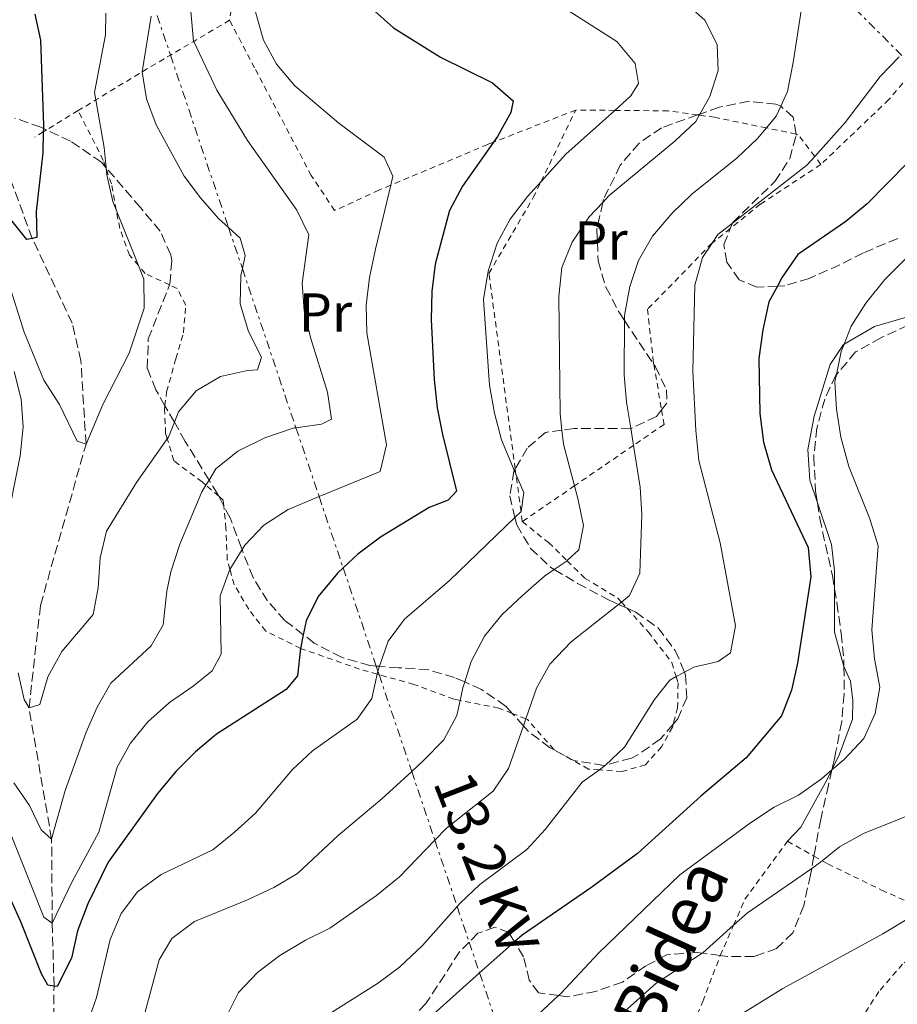
# Model space of a CAD drawing. Units: metres. Extents: x 626969 to 630372, y 4780513 to 4782889.
# Drawn here: x 627996 to 628156, y 4781759 to 4781939 of the extents above; entities that cross this region are included whole.
import ezdxf
from ezdxf.enums import TextEntityAlignment as Align

# ---------------------------------------------------------------- set-up
doc = ezdxf.new("R2010")
doc.units = ezdxf.units.M
doc.header["$MEASUREMENT"] = 0
for name, pattern in [('DGN Style 2', [1.7399219301090239, 1.043953158065414, -0.6959687720436097]), ('DGN Style 3', [2.435890702152634, 1.739921930109024, -0.6959687720436097]), ('DGN Style 7', [3.4798438602180486, 1.565929737098122, -0.6959687720436097, 0.5219765790327072, -0.6959687720436097])]:
    doc.linetypes.add(name, pattern=pattern)
for name, color, linetype, lineweight in [('Barranco lineal', 142, 'DGN Style 3', 13), ('Curva de nivel directora', 30, 'Continuous', 30), ('Curva de nivel intermedia', 30, 'Continuous', 0), ('Etiqueta de uso rústico', 92, 'Continuous', 0), ('Línea de cambio de uso (parcela vista)', 92, 'Continuous', 0), ('Línea eléctrica', 6, 'DGN Style 7', 0), ('Tela metálica o alambrada', 7, 'DGN Style 2', 0), ('Tensión línea eléctrica', 7, 'Continuous', 0), ('Zona arbolada', 92, 'DGN Style 3', 0)]:
    doc.layers.add(name, color=color, linetype=linetype, lineweight=lineweight)
doc.styles.add('Style-Arial', font='arial.ttf')

# ---------------------------------------------------------------- blocks, each defined once
blk = doc.blocks.new('*U8')
at = {"layer": 'Zona arbolada', "color": 92, "linetype": 'DGN Style 3', "lineweight": 0}
blk.add_polyline3d([(628158.04, 4781882.710000001, 436.1499999999942), (628153.0499999998, 4781880.4, 436.1499999999942), (628148.4100000003, 4781877.810000001, 435.8699999999953), (628144.9100000003, 4781873.65, 435.6000000000058), (628144.8200000003, 4781873.550000001, 435.6000000000058), (628142.7699999996, 4781869.180000001, 434.2400000000052), (628141.3300000001, 4781863.890000001, 434.2100000000065), (628140.7599999999, 4781858.640000001, 434.2100000000065), (628141.1100000005, 4781852.33, 434.2100000000065), (628141.4299999997, 4781850.210000001, 434.2100000000065), (628141.8499999996, 4781847.380000001, 434.2100000000065), (628144.1699999999, 4781836.92, 433.929999999993), (628144.5599999997, 4781834.529999999, 433.929999999993), (628145, 4781831.92, 433.929999999993), (628145.75, 4781826.390000001, 433.929999999993), (628146.29, 4781821.439999999, 434.4499999999971), (628146.29, 4781820.279999999, 434.6100000000006), (628146.2999999998, 4781815.26, 435.320000000007), (628145.8799999999, 4781810.279999999, 435.3300000000018), (628144.8099999997, 4781804.74, 435.0800000000018), (628144.5300000003, 4781803.449999999, 435.0399999999936), (628144.0800000001, 4781801.430000001, 435.3899999999995), (628144.0800000001, 4781801.41, 435.3899999999995), (628143.4600000001, 4781798.640000001, 435.8699999999953), (628142.0300000003, 4781792.359999999, 438.929999999993), (628141.0599999997, 4781787.100000001, 440.5899999999965), (628140.7999999998, 4781785.65, 440.820000000007), (628140.3799999999, 4781783.380000001, 441.1900000000023), (628140.1699999999, 4781782.24, 441.3699999999953), (628138.9199999999, 4781776.600000001, 441.429999999993), (628136.9299999997, 4781771.630000001, 441.9799999999959), (628133.9800000006, 4781768.76, 441.9799999999959), (628129.9100000003, 4781767.33, 441.6999999999971), (628124.9699999997, 4781767.32, 440.9199999999983), (628123.6799999997, 4781767.49, 440.7799999999989), (628120.3399999999, 4781767.91, 440.4100000000035), (628119.4299999997, 4781768.02, 440.320000000007), (628113.9000000004, 4781767.600000001, 439.7599999999948), (628110.0599999997, 4781765.600000001, 438.929999999993), (628105.7999999998, 4781762.640000001, 438.929999999993), (628100.9400000004, 4781760.92, 438.0899999999965), (628095.7800000003, 4781759.92, 436.1499999999942), (628094.0899999999, 4781760.15, 435.8899999999995), (628090.4600000001, 4781760.66, 435.320000000007), (628088.7599999999, 4781762.970000001, 434.2100000000065), (628087.7000000002, 4781767.26, 433.6499999999942), (628086.0599999997, 4781769.970000001, 433.4799999999959), (628085.0300000003, 4781771.67, 433.3699999999953), (628082.4699999997, 4781772.66, 431.7100000000065), (628079.3499999996, 4781771.539999999, 430.8800000000047), (628077.7599999999, 4781769.949999999, 430.8800000000047), (628075.9699999997, 4781768.15, 430.8800000000047), (628073.3099999997, 4781763.939999999, 430.3500000000058), (628069.8099999997, 4781758.699999999, 430.320000000007), (628066.3899999997, 4781755.02, 430.320000000007)], dxfattribs=at)

msp = doc.modelspace()

# ---------------------------------------------------------------- linework, layer by layer
at = {"layer": 'Barranco lineal', "color": 142, "linetype": 'DGN Style 3', "lineweight": 13}
msp.add_polyline3d([(628001.7100000001, 4781734.210000001, 403.1900000000023), (628001.8600000005, 4781761.880000001, 400), (628001.54, 4781773.41, 395), (628001.4199999999, 4781788.74, 390), (627997.29, 4781812.730000001, 385), (627999.3799999999, 4781831.460000001, 383.3300000000018), (628007.7100000001, 4781860.960000001, 380), (628006.7800000003, 4781876.199999999, 378.1900000000023), (628005.1799999997, 4781883.029999999, 377.0800000000018), (627997.8899999997, 4781898.560000001, 375), (627993.8799999999, 4781909.33, 373.1900000000023), (627991.75, 4781915.17, 372.9199999999983), (627990.7199999997, 4781920.600000001, 372.6000000000058), (627990.4000000004, 4781922.289999999, 372.5), (627989.7599999999, 4781928.180000001, 371.9400000000023), (627987.6799999997, 4781935.4, 371.3899999999995), (627985.2000000002, 4781939.67, 371.3899999999995)], dxfattribs=at)
at = {"layer": 'Curva de nivel directora', "color": 30, "linetype": 'Continuous', "lineweight": 30, "flags": 128}
for points, elevation in [([(628055.9199999995, 4781944.210000002), (628063.9100000003, 4781937.060000001), (628072.5, 4781931.67), (628081.9999999995, 4781926.990000002), (628085.8199999996, 4781923.720000002), (628085.359999999, 4781921.560000001), (628082.9299999994, 4781917.199999999), (628082.1799999983, 4781916.130000001), (628076.5500000002, 4781908.08), (628074.1899999998, 4781903.67), (628071.5299999999, 4781893.850000001), (628070.9099999985, 4781888.870000001), (628070.8399999993, 4781883.66), (628071.3499999989, 4781872.790000001), (628071.9199999989, 4781867.59), (628072.86, 4781862.680000001), (628075.4599999995, 4781852.380000002), (628073.9500000007, 4781850.689999999), (628070.4300000003, 4781849.340000002), (628061.5399999986, 4781843.939999999), (628057.379999999, 4781840.840000001), (628054.7199999992, 4781838.34), (628053.7400000001, 4781837.420000001), (628050.1799999995, 4781833.120000001), (628047.9299999987, 4781828.65), (628047.4300000002, 4781826.12), (628046.9400000008, 4781823.61)], 400), ([(627999.4000000006, 4781934.770000001), (627999.9299999982, 4781919.160000003), (627999.9100000003, 4781918.660000001), (627999.8999999991, 4781918.030000002), (627999.7899999997, 4781914.170000001), (627998.5999999982, 4781903.460000002), (627998.7199999989, 4781898.730000001), (627997.8899999997, 4781898.560000001), (627996.8700000005, 4781898.350000001), (627982.2999999993, 4781916.430000001), (627980.0899999987, 4781919.840000002), (627979.4899999996, 4781920.770000001), (627977.8800000004, 4781923.850000001), (627977.1799999987, 4781925.210000004), (627973.6099999989, 4781934.960000004), (627971.2300000007, 4781939.730000002)], 375), ([(627998.3700000002, 4781939.530000002), (627999.4000000006, 4781934.770000001)], 375), ([(628161.5699999997, 4781916.090000001), (628150.51, 4781904.840000001), (628146.6399999987, 4781901.670000002), (628137.8299999998, 4781895.609999999), (628135.0000000001, 4781891.480000001), (628134.1100000006, 4781889.830000003), (628132.5500000004, 4781886.960000002), (628131.4299999983, 4781881.810000002), (628130.7499999988, 4781876.600000001), (628130.9099999998, 4781866.550000003), (628131.5600000002, 4781861.310000001), (628133.0099999986, 4781856.270000001), (628139.7299999997, 4781842.07), (628140.2100000004, 4781836.690000001), (628137.7699999996, 4781820.920000001), (628136.699999999, 4781815.960000001), (628134.8499999982, 4781811.280000002), (628128.3999999998, 4781803.609999999), (628120.1200000006, 4781796.609999999), (628108.5299999989, 4781786.15), (628100.2000000007, 4781779.95), (628087.4800000002, 4781771.230000001), (628086.0599999987, 4781769.970000003), (628079.6700000005, 4781764.290000001), (628071.2199999993, 4781756.789999999)], 425), ([(628046.9400000008, 4781823.61), (628046.9299999997, 4781823.580000001), (628046.3999999998, 4781818.59), (628044.3199999989, 4781816.130000001), (628031.5599999982, 4781807.920000002), (628027.7099999993, 4781804.720000001), (628024.1699999988, 4781801.170000001), (628020.7899999992, 4781797.120000001), (628011.75, 4781784.53), (628008.0399999997, 4781776.920000002), (628006.1599999999, 4781772.02), (628005.0499999991, 4781767.02), (628002.4499999996, 4781761.789999999), (628001.8599999994, 4781761.880000001), (628000.6999999993, 4781762.060000002), (627999.5500000004, 4781764.160000001), (627995.7999999998, 4781773.640000001), (627991.3399999985, 4781783.37)], 400)]:
    msp.add_lwpolyline(points, dxfattribs=dict(at, elevation=elevation))
at = {"layer": 'Curva de nivel intermedia', "color": 30, "linetype": 'Continuous', "lineweight": 0, "flags": 128}
for points, elevation in [([(628037.4200000011, 4781944.52), (628040.1400000014, 4781934.800000002), (628042.5100000006, 4781930.4), (628045.9000000014, 4781926.46), (628053.91, 4781919.630000001), (628062.2000000003, 4781913.369999998), (628063.8000000007, 4781909.929999999), (628063.4100000019, 4781908.27), (628060.6300000012, 4781896.609999998), (628059.5600000005, 4781891.400000001), (628058.9200000013, 4781886.329999999), (628059.0800000001, 4781881.269999999), (628062.6400000006, 4781860.819999999), (628061.4900000017, 4781855.970000001), (628050.3300000015, 4781851.359999999), (628044.680000001, 4781849.02), (628040.2300000007, 4781846.140000001), (628036.7400000016, 4781842.5), (628036.2300000021, 4781841.659999999), (628034.0300000003, 4781838.05), (628033.9499999998, 4781837.92), (628032.26, 4781833.21), (628032.4000000008, 4781822.58), (628030.7900000016, 4781819.539999997), (628027.3300000015, 4781816.699999999)], 395.0000000000002), ([(628116.8700000006, 4781941.980000001), (628120.9200000007, 4781938.4), (628123.1300000013, 4781933.909999999), (628123.29, 4781929.260000001), (628121.7600000012, 4781924.499999999), (628119.9400000017, 4781921.279999998), (628119.8300000001, 4781921.07), (628119.1900000006, 4781919.939999999), (628115.3500000007, 4781916.350000001), (628103.3800000013, 4781906.399999999), (628102.180000001, 4781905.119999998), (628099.7100000011, 4781902.489999999), (628096.5700000006, 4781897.859999998), (628094.6900000009, 4781893.220000001), (628094.1400000011, 4781887.909999999), (628094.3900000014, 4781866.460000001), (628094.72, 4781863.510000001), (628094.9900000005, 4781860.970000001), (628097.0300000012, 4781853.34), (628097.6500000004, 4781851.029999999), (628098.6400000005, 4781846.09), (628097.8200000002, 4781841.640000002), (628095.6900000002, 4781839.649999999), (628095.6699999999, 4781839.63), (628093.3200000008, 4781838.039999999), (628091.5500000005, 4781836.84), (628087.5300000017, 4781833.3), (628083.7100000017, 4781829.770000001), (628080.5900000014, 4781825.87), (628078.1200000015, 4781821.23), (628076.9400000013, 4781817.479999999), (628076.6100000006, 4781816.41), (628076.100000001, 4781814.109999998), (628075.4999999997, 4781811.34), (628073.1300000004, 4781806.929999999), (628069.410000001, 4781803.140000001), (628067.2499999995, 4781801.140000001), (628061.7900000013, 4781796.090000001), (628053.8899999999, 4781789.499999999)], 410), ([(628026.88, 4781940.019999999), (628027.3800000006, 4781934.63), (628027.4099999998, 4781934.56), (628031.6100000018, 4781925.669999998), (628037.2100000011, 4781916.470000001), (628046.2300000022, 4781903.71), (628048.4200000004, 4781899.199999999), (628047.2000000001, 4781890.359999999), (628047.6100000013, 4781885.38), (628048.7300000011, 4781880.439999999), (628051.8500000014, 4781870.470000001), (628052.5700000012, 4781865.52), (628050.7500000016, 4781864.599999999), (628046.0900000014, 4781863.949999998), (628045.7899999997, 4781863.899999999), (628040.4000000006, 4781862.09), (628035.480000001, 4781859.67), (628031.4300000009, 4781856.42), (628030.2000000015, 4781854.369999998), (628029.6400000004, 4781853.45), (628028.8899999994, 4781852.210000002), (628024.8400000016, 4781842.67), (628023.1900000019, 4781837.59), (628022.4900000001, 4781834.09), (628021.8300000007, 4781827.899999999), (628019.6100000012, 4781824.089999998), (628012.2199999995, 4781817.279999998), (628009.7699999998, 4781812.869999998), (628007.7400000001, 4781808.279999999), (628003.88, 4781797.65), (628001.4200000013, 4781788.739999999), (627999.5100000004, 4781790.470000002), (627997.350000001, 4781794.890000001), (627994.5300000003, 4781799.019999999)], 390.0000000000002), ([(628096.0499999999, 4781940.060000001), (628104.7699999993, 4781934.509999999), (628108.0900000008, 4781930.499999999), (628108.7100000001, 4781926.869999999), (628107.3200000019, 4781924.600000001), (628104.3700000015, 4781921.949999999), (628095.4500000009, 4781913.92), (628090.9, 4781908.939999999), (628088.4400000013, 4781906.24), (628085.2400000006, 4781902.060000001), (628082.8700000013, 4781897.659999999), (628081.2599999997, 4781892.560000001), (628080.3700000001, 4781887.38), (628081.4500000019, 4781871.699999998), (628082.3700000006, 4781866.579999999), (628083.6600000003, 4781861.749999999), (628086.0099999994, 4781856.17), (628086.3200000002, 4781855.449999998), (628087.7300000006, 4781852.109999998), (628087.25, 4781848.65), (628087.240000001, 4781848.630000001), (628086.1300000001, 4781847.560000001), (628074.190000002, 4781836.009999999), (628065.9100000008, 4781828.95), (628062.9500000014, 4781824.929999999), (628061.370000001, 4781820.34), (628061.1299999997, 4781819.66), (628061.0899999995, 4781819.439999999), (628060.9700000009, 4781818.909999999), (628059.9500000017, 4781814.439999999), (628057.3000000007, 4781810.699999999), (628049.1300000012, 4781804.869999998), (628045.4499999998, 4781801.48), (628038.7000000018, 4781793.509999999), (628034.8700000008, 4781790.009999999), (628030.8699999999, 4781786.810000001), (628021.4200000018, 4781782.269999999), (628017.1500000004, 4781779.13), (628014.1100000005, 4781775.16), (628012.120000001, 4781770.390000001), (628009.6, 4781759.8), (628007.91, 4781754.939999999)], 405.0000000000002), ([(628138.5600000008, 4781940.930000001), (628137.0200000008, 4781930.680000001), (628135.9500000001, 4781925.430000001), (628134.7200000008, 4781922.689999999), (628133.9000000004, 4781920.869999999), (628132.1100000001, 4781918.739999999), (628130.4900000017, 4781916.84), (628126.7800000014, 4781913.289999999), (628118.4599999998, 4781906.649999999), (628114.85, 4781903.189999999), (628111.2600000004, 4781898.929999999), (628108.7200000011, 4781894.499999999), (628107.1299999997, 4781889.760000001), (628106.1300000006, 4781884.430000001), (628106.1300000006, 4781883.569999998), (628106.0700000002, 4781873.619999998), (628106.5400000019, 4781868.640000001), (628107.2999999997, 4781863.84), (628107.8000000003, 4781860.720000001), (628109.0099999994, 4781853.079999999), (628109.3300000014, 4781848.09), (628108.9600000003, 4781837.359999998), (628107.0700000017, 4781833.26), (628105.6000000008, 4781832.090000001)], 415.0000000000002), ([(628011.360000001, 4781939.720000001), (628011.2600000005, 4781935.749999999), (628009.2900000013, 4781925.21), (628009.5300000005, 4781923.88), (628011.0400000014, 4781915.149999999), (628011.3700000001, 4781911.49), (628011.3800000013, 4781911.31), (628011.4900000007, 4781910.17), (628012.6300000007, 4781905.270000001), (628013.240000001, 4781903.75), (628017.2799999999, 4781893.600000001), (628018.27, 4781891.130000001), (628018.3200000015, 4781885.8), (628015.5800000011, 4781877.599999999), (628010.8, 4781868.199999999), (628007.7100000011, 4781860.96), (628006.0700000004, 4781861.519999999), (628002.8700000019, 4781868.189999999), (628000.0199999998, 4781872.67), (627996.3899999999, 4781881.4), (627993.3099999998, 4781891.31)], 380.0000000000002), ([(628019.6400000004, 4781939.199999998), (628017.9900000007, 4781929.01), (628017.9800000017, 4781928.980000001), (628018.7500000006, 4781924.039999999), (628020.5499999999, 4781919.329999999), (628025.6399999994, 4781909.949999998), (628028.6300000001, 4781905.939999999), (628031.9400000004, 4781902.179999999), (628033.7700000011, 4781900.529999999), (628035.9200000013, 4781898.59), (628036.820000002, 4781895.399999999), (628036.3000000013, 4781893.02), (628036.0199999998, 4781891.779999998), (628035.89, 4781886.609999998), (628037.400000001, 4781881.529999998), (628039.8200000017, 4781876.859999998), (628039.0800000018, 4781874.529999999), (628037.2600000001, 4781874.4), (628032.3200000004, 4781873.289999999), (628027.8700000001, 4781870.699999998), (628024.6400000004, 4781866.880000001), (628023.8600000002, 4781864.95), (628022.7699999996, 4781862.240000002), (628022.5599999994, 4781861.939999999), (628016.9700000014, 4781853.930000001), (628011.4300000004, 4781845.05), (628010.2700000004, 4781840.189999999), (628009.9400000018, 4781834.699999999), (628009.0000000007, 4781829.789999999), (628003.2899999998, 4781823.050000002), (628000.7199999995, 4781818.399999999), (627999.28, 4781813.369999998), (627997.2900000006, 4781812.73), (627996.4000000011, 4781814.249999999), (627995.3000000013, 4781819.119999999)], 385), ([(628156.3700000007, 4781931.71), (628152.8800000015, 4781928.13), (628146.4900000012, 4781919.740000002), (628140.9300000002, 4781913.539999999), (628139.4700000006, 4781911.909999998), (628125.9000000008, 4781901.34), (628123.240000001, 4781899.269999999), (628122.2000000015, 4781897.710000001), (628120.4300000012, 4781895.050000001), (628119.030000002, 4781890.009999998), (628118.640000001, 4781874.3), (628119.2000000018, 4781863.430000001), (628119.7600000007, 4781857.949999999), (628123.67, 4781842.890000001), (628126.4400000017, 4781827.74), (628125.5400000009, 4781822.79), (628123.2800000011, 4781821.189999999), (628118.850000001, 4781820.199999999), (628117.1200000009, 4781819.27), (628115.600000001, 4781818.449999999), (628114.440000001, 4781817.83), (628111.6600000004, 4781814.300000001), (628106.1900000009, 4781805.539999999), (628102.7000000018, 4781802.289999999), (628102.4699999993, 4781802.079999999), (628101.5599999997, 4781801.42), (628098.4300000004, 4781799.140000001), (628091.6800000002, 4781790.539999999), (628088.2900000016, 4781786.859999999), (628079.7300000008, 4781780.480000001), (628076.120000001, 4781777.029999999), (628075.5800000001, 4781776.42), (628069.25, 4781769.34), (628065.0099999999, 4781765.33), (628060.9800000021, 4781762.359999999), (628047.4700000006, 4781753.83)], 420), ([(628161.0300000011, 4781898.259999999), (628153.76, 4781891.03), (628150.3100000012, 4781886.720000001), (628147.5900000009, 4781882.5), (628146.3000000013, 4781879.21), (628145.7699999993, 4781877.849999999), (628144.910000001, 4781873.649999999), (628144.6300000015, 4781872.319999999), (628144.9199999999, 4781867.319999999), (628145.690000001, 4781862.209999999), (628147.1500000006, 4781856.890000001), (628151.0100000007, 4781847.27), (628152.5500000007, 4781842.34), (628151.4000000019, 4781826.999999999), (628151.8600000001, 4781821.730000001), (628152.8200000012, 4781816.5), (628151.9600000007, 4781811.720000002), (628149.9199999999, 4781807.15), (628146.3100000002, 4781803.300000002), (628144.0800000017, 4781801.41), (628142.1500000005, 4781799.79), (628137.9999999999, 4781796.800000002), (628133.5200000005, 4781794.57), (628129.2100000011, 4781791.759999999), (628116.2800000005, 4781782.230000001), (628101.4099999999, 4781767.930000001), (628094.5000000009, 4781760.539999999), (628094.0899999996, 4781760.150000001), (628086.7300000014, 4781753.31)], 430.0000000000001), ([(627992.9100000019, 4781845.039999999), (627995.65, 4781858.820000002), (627996.2400000001, 4781864.140000001), (627995.8600000001, 4781869.160000001), (627994.5999999995, 4781874.21)], 385), ([(628105.6000000008, 4781832.090000001), (628105.050000001, 4781831.659999999), (628096.4099999998, 4781824.810000001), (628092.5300000017, 4781820.74), (628090.1, 4781816.359999999), (628088.1300000006, 4781810.74), (628087.6700000003, 4781809.439999999), (628084.940000001, 4781801.66), (628082.1300000015, 4781797.519999999), (628073.630000001, 4781790.730000001), (628071.5000000009, 4781788.539999999), (628065.0400000013, 4781781.880000002), (628060.8000000011, 4781778.439999999), (628052.3099999997, 4781772.46), (628047.8100000002, 4781770.259999999), (628043.1200000008, 4781767.480000001), (628039.0400000016, 4781764.349999999), (628035.6100000006, 4781760.699999998), (628030.8699999999, 4781751.36)], 415.0000000000002), ([(628027.3300000015, 4781816.699999999), (628022.9500000007, 4781813.750000001), (628019.0200000011, 4781810.17), (628015.8200000003, 4781806.279999998), (628013.4000000019, 4781801.899999999), (628010.0600000003, 4781790.029999998), (628005.1300000016, 4781780.88), (628001.5399999997, 4781773.41), (627999.9999999997, 4781774.519999999), (627993.1300000009, 4781791.789999999)], 395.0000000000002), ([(628164.6200000008, 4781795.680000001), (628149.8300000007, 4781789.81), (628145.4699999997, 4781787.349999999), (628142.3000000003, 4781784.81), (628141.3400000014, 4781784.039999999), (628140.3800000002, 4781783.380000001), (628128.6400000011, 4781775.27), (628126.0999999996, 4781773.01), (628120.4700000016, 4781767.99), (628120.3399999996, 4781767.909999999), (628111.9100000008, 4781762.38), (628103.8600000018, 4781755.150000001)], 435), ([(628053.8899999999, 4781789.499999999), (628046.3500000007, 4781782.470000001), (628042.0600000013, 4781779.91), (628037.2300000011, 4781777.63), (628027.5500000005, 4781773.679999999), (628023.400000002, 4781770.58), (628021.0799999997, 4781766.699999998), (628016.9800000003, 4781751.51)], 410), ([(628158.17, 4781774.310000001), (628153.4200000003, 4781771.42), (628135.1100000021, 4781761.480000001), (628121.4999999997, 4781753.07)], 440.0000000000001)]:
    msp.add_lwpolyline(points, dxfattribs=dict(at, elevation=elevation))
at = {"layer": 'Línea de cambio de uso (parcela vista)', "color": 92, "linetype": 'Continuous', "lineweight": 0}
for points in [[(628141.4299999997, 4781850.210000001, 427.2599999999948), (628140.0199999996, 4781854.359999999, 427.4600000000065), (628139.6699999999, 4781859.960000001, 427.5899999999965), (628140.8099999997, 4781866.09, 428.429999999993), (628143.7699999996, 4781875.51, 429.9600000000065), (628146.1699999999, 4781879.140000001, 430.5099999999948), (628146.2999999998, 4781879.210000001, 430.5399999999936), (628151.8499999996, 4781882.439999999, 431.6199999999953), (628163.9699999997, 4781885.980000001, 433.6999999999971), (628176.9600000001, 4781889.4, 434.679999999993), (628177.1100000005, 4781889.4, 434.6999999999971), (628182.2400000002, 4781889.67, 435.6499999999942), (628188.2400000002, 4781889.59, 436.0599999999977), (628193.9299999997, 4781888.59, 436.0599999999977), (628196.0099999999, 4781887.859999999, 436.0599999999977), (628198.54, 4781886.960000001, 436.0599999999977), (628201.6799999997, 4781885.529999999, 435.7599999999948), (628204.8799999999, 4781884.08, 435.4400000000023)], [(628144.5599999997, 4781834.529999999, 427.2799999999989), (628144.5599999997, 4781837.810000001, 427.0399999999936), (628144, 4781842.609999999, 426.8999999999942), (628141.4299999997, 4781850.210000001, 427.2599999999948)], [(628146.29, 4781820.279999999, 428.8500000000058), (628146.2699999996, 4781820.32, 428.8500000000058), (628144.5700000003, 4781826.600000001, 427.8699999999953), (628144.5599999997, 4781834.529999999, 427.2799999999989)], [(628144.0800000001, 4781801.430000001, 430.8600000000006), (628145.4600000001, 4781804.300000001, 430.5099999999948), (628147.8300000001, 4781810.689999999, 429.9600000000065), (628147.9000000004, 4781814.119999999, 429.5399999999936), (628147.5, 4781817.640000001, 429.1199999999953), (628146.29, 4781820.279999999, 428.8500000000058)], [(628135.9800000006, 4781788.369999999, 432.4600000000065), (628138.3899999997, 4781790.939999999, 432.179999999993), (628143.29, 4781799.76, 431.070000000007), (628144.0700000003, 4781801.41, 430.8600000000006), (628144.0800000001, 4781801.430000001, 430.8600000000006)]]:
    msp.add_polyline3d(points, dxfattribs=at)
at = {"layer": 'Línea eléctrica', "color": 6, "linetype": 'DGN Style 7', "lineweight": 0}
for points in [[(628156.8700000019, 4781931.98, 420), (628139.3700000005, 4781949.480000001, 415)], [(628019.5899999993, 4781942.600000001, 385), (628023.1499999977, 4781932.050000002, 387.7400000000052), (628033.7699999993, 4781900.529999998, 385), (628036.3000000018, 4781893.019999999, 385), (628046.0899999996, 4781863.95, 390), (628050.3299999975, 4781851.359999999, 395), (628054.7199999996, 4781838.34, 400), (628060.7700000004, 4781820.380000002, 404.8000000000029), (628061.0899999999, 4781819.439999999, 405), (628061.3, 4781818.819999999, 405.1100000000006), (628067.25, 4781801.140000002, 410), (628071.4999999992, 4781788.540000002, 415), (628075.5799999983, 4781776.42, 420), (628077.7600000021, 4781769.949999999, 422.6699999999983), (628079.670000001, 4781764.29, 425), (628084.0799999988, 4781751.189999999, 430), (628089.1000000011, 4781736.279999998, 435), (628094.3500000016, 4781720.699999999, 440), (628096.0700000006, 4781715.61, 440.820000000007), (628099.9400000018, 4781710.140000001, 442.1499999999942), (628109.3299999975, 4781696.880000002, 445), (628133.6900000009, 4781662.490000002, 450), (628160.9600000001, 4781623.980000001, 455)]]:
    msp.add_polyline3d(points, dxfattribs=at)
at = {"layer": 'Tela metálica o alambrada', "color": 7, "linetype": 'DGN Style 2', "lineweight": 0, "extrusion": (0.3976456111140048, -0.8826068116470719, 0.2507651969392086), "elevation": -3970737.838486479, "flags": 128}
msp.add_lwpolyline([(2536882.504758414, 1028994.684623719), (2536874.938177842, 1028991.380075144), (2536870.023136654, 1028989.241158389), (2536864.069822193, 1028986.647831665), (2536854.249259379, 1028981.84496373), (2536850.463665338, 1028979.995268577)], dxfattribs=at)
at = {"layer": 'Tela metálica o alambrada', "color": 7, "linetype": 'DGN Style 2', "lineweight": 0}
for points in [[(628011.7199999997, 4782051.939999999, 396.0200000000041), (628009.3300000001, 4782043.449999999, 395.0500000000029), (628007.9299999997, 4782038.470000001, 394.4900000000052), (628006.3200000003, 4782024.949999999, 394.070000000007), (628005.6299999999, 4782017.67, 393.5200000000041), (628003, 4782008.210000001, 391.8500000000058), (628002.3600000005, 4782003.109999999, 391.570000000007), (628003.1600000003, 4781996.17, 391.3000000000029), (628005.3899999997, 4781988.220000001, 390.7400000000052), (628006.5800000001, 4781985.140000001, 390.6300000000047), (628008.54, 4781980.100000001, 390.4600000000065), (628010.5899999999, 4781978.59, 390.6000000000058), (628013.7300000006, 4781979.109999999, 391.6199999999953), (628020.4699999997, 4781980.220000001, 393.7899999999936), (628022.8099999997, 4781975.92, 394.070000000007), (628029.1600000003, 4781967.17, 394.6300000000047), (628032.6100000005, 4781961.310000001, 395.0399999999936), (628035.0700000003, 4781955.730000001, 395.320000000007), (628035.7800000003, 4781952.92, 394.9700000000012), (628035.9000000004, 4781952.430000001, 394.9100000000035), (628035.8899999997, 4781952.350000001, 394.8999999999942), (628033.9699999997, 4781938.42, 393.3300000000018)], [(628069.6100000005, 4782003.76, 402.2100000000065), (628084.1500000004, 4781995, 404.570000000007), (628084.4699999997, 4781994.800000001, 404.6100000000006), (628101.2999999998, 4781984.109999999, 406.6499999999942), (628114.0099999999, 4781976.710000001, 409.2200000000012), (628118.4000000004, 4781974.16, 410.1100000000006), (628120.5300000003, 4781972.92, 410.5399999999936), (628138.5199999996, 4781960.810000001, 413.7299999999959), (628149.3399999999, 4781953.810000001, 415.0800000000018), (628154.0999999996, 4781950.74, 415.679999999993), (628166.8099999997, 4781942.470000001, 418.0399999999936), (628168.3300000001, 4781940.439999999, 419.0099999999948), (628168.1200000001, 4781938.91, 419.429999999993), (628163.4800000006, 4781934.100000001, 420.1399999999995), (628160.8899999997, 4781931.41, 420.5399999999936), (628159.2999999998, 4781929.560000001, 420.7400000000052), (628154.4900000002, 4781923.92, 421.3699999999953), (628142.0499999998, 4781912.07, 421.0899999999965)], [(628097.25, 4781922.01, 402.9100000000035), (628082.1799999997, 4781916.130000001, 399.9100000000035), (628081.1600000003, 4781915.730000001, 399.7100000000065), (628063.4100000003, 4781908.27, 395), (628061.2699999996, 4781907.369999999, 394.4400000000023), (628053.1500000004, 4781903.65, 392.4900000000052), (628048.9000000004, 4781910.039999999, 392.6300000000047), (628038.54, 4781929.699999999, 393.6000000000058), (628033.9699999997, 4781938.42, 393.3300000000018)], [(628087.4800000006, 4781846.789999999, 405.9600000000065), (628087.2400000002, 4781848.630000001, 405.9199999999983), (628086.3200000003, 4781855.449999999, 405.7700000000041), (628086.1799999997, 4781856.449999999, 405.75), (628081.3700000001, 4781892.15, 404.9900000000052), (628089.4900000002, 4781906.029999999, 404.570000000007), (628090.9000000004, 4781908.939999999, 404.2700000000041), (628097.25, 4781922.01, 402.9100000000035)], [(628142.0499999998, 4781912.07, 421.0899999999965), (628140.9299999997, 4781913.539999999, 420.0899999999965), (628137.8799999999, 4781917.560000001, 417.3399999999965), (628137.5300000003, 4781917.630000001, 417.2100000000065), (628132.1100000005, 4781918.74, 415.1300000000047), (628122.6699999999, 4781920.680000001, 411.5099999999948), (628119.8300000001, 4781921.07, 410.2599999999948), (628119.5, 4781921.119999999, 410.1199999999953), (628114.1399999997, 4781921.859999999, 407.7599999999948), (628104.3700000001, 4781921.949999999, 404.9499999999971), (628097.25, 4781922.01, 402.9100000000035)], [(628006.2699999996, 4781921.9, 379.1100000000006), (628000.4800000006, 4781918.390000001, 375.9400000000023), (627999.9000000004, 4781918.029999999, 375.6100000000006), (627998.2699999996, 4781917.050000001, 374.7200000000012)], [(628087.4800000006, 4781846.789999999, 405.9600000000065), (628092.29, 4781842.939999999, 408.6000000000058), (628095.6699999999, 4781839.630000001, 410.429999999993), (628098.9500000002, 4781836.42, 412.2100000000065), (628104.9500000002, 4781832.810000001, 415.5399999999936), (628105.5999999996, 4781832.09, 415.7799999999988), (628106.6200000001, 4781830.949999999, 416.1600000000035), (628110.5199999996, 4781826.609999999, 417.6199999999953), (628114.8300000001, 4781821.01, 418.8699999999953), (628115.5999999996, 4781818.449999999, 419.6300000000047), (628115.9600000001, 4781817.24, 419.9799999999959), (628115.8600000005, 4781812.76, 421.0899999999965), (628115.0599999997, 4781809.75, 421.4499999999971), (628114.9199999999, 4781809.220000001, 421.5099999999948), (628112.9199999999, 4781805.630000001, 421.5099999999948), (628109.9699999997, 4781802.33, 420.9499999999971), (628105.6900000004, 4781801.119999999, 420.3999999999942), (628101.5599999997, 4781801.42, 419.5599999999977), (628099.5700000003, 4781801.560000001, 419.1499999999942), (628095.1799999997, 4781804.039999999, 417.8999999999942), (628093.2300000006, 4781805.140000001, 417.3399999999965), (628088.4400000004, 4781810.619999999, 414.429999999993), (628088.1299999999, 4781810.74, 414.320000000007), (628085.6200000001, 4781811.74, 413.4600000000065), (628083.1799999997, 4781812.710000001, 412.6199999999953), (628076.0999999996, 4781814.109999999, 410.3600000000006), (628074.9400000004, 4781814.34, 409.9900000000052), (628067.6699999999, 4781817.029999999, 407.4900000000052), (628061.2999999998, 4781818.82, 405.2700000000041), (628060.9699999997, 4781818.91, 405.1499999999942), (628057.7000000002, 4781819.83, 404.0200000000041), (628046.9400000004, 4781823.609999999, 400.9600000000065), (628046.9299999997, 4781823.619999999, 400.9600000000065), (628040.5599999997, 4781826.789999999, 397.7700000000041), (628037.4600000001, 4781830.76, 397.070000000007), (628034.79, 4781835.279999999, 396.1000000000058), (628034.0300000003, 4781838.050000001, 395.25), (628033.54, 4781839.82, 394.7100000000065), (628033.2999999998, 4781845.529999999, 393.6000000000058), (628032.9100000003, 4781849.630000001, 392.3899999999995), (628032.8099999997, 4781850.689999999, 392.0800000000018), (628031.9800000006, 4781851.42, 391.570000000007), (628029.6399999997, 4781853.449999999, 390.1499999999942), (628028.9199999999, 4781854.07, 389.7200000000012), (628023.75, 4781857.91, 386.9400000000023), (628022.5599999997, 4781861.939999999, 385.4900000000052), (628022.2699999996, 4781862.92, 385.1300000000047), (628022.0800000001, 4781867.32, 383.8800000000047), (628022.1500000004, 4781867.939999999, 383.8300000000018), (628022.4500000002, 4781870.529999999, 383.6100000000006), (628024.1299999999, 4781876.550000001, 382.3600000000006), (628025.54, 4781881.300000001, 382.2200000000012), (628025.9299999997, 4781886.359999999, 381.25), (628024.3600000005, 4781889.4, 381.1100000000006), (628022.9800000006, 4781890.050000001, 381.0099999999948), (628018.5099999999, 4781892.15, 380.6900000000023), (628017.2800000003, 4781893.600000001, 380.570000000007), (628015.6699999999, 4781895.5, 380.4100000000035), (628013.8799999999, 4781900.359999999, 380.4100000000035), (628013.2400000002, 4781903.75, 380.3000000000029), (628012.3399999999, 4781908.529999999, 380.1399999999995), (628011.3799999999, 4781911.310000001, 380.1399999999995), (628011.29, 4781911.58, 380.1399999999995), (628010.8700000001, 4781912.810000001, 380.1399999999995), (628006.2699999996, 4781921.9, 379.1100000000006)], [(628142.0499999998, 4781912.07, 421.0899999999965), (628130.9900000002, 4781904.789999999, 420.9499999999971), (628125.5, 4781900.369999999, 420.6100000000006), (628122.2000000002, 4781897.710000001, 420.3999999999942), (628122.1500000004, 4781897.67, 420.3999999999942), (628110.3700000001, 4781885.609999999, 416.929999999993), (628111.4199999999, 4781876.16, 417.1999999999971), (628111.5300000003, 4781875.5, 417.2400000000052), (628112.9400000004, 4781867.210000001, 417.6300000000047), (628113.3899999997, 4781864.560000001, 417.7599999999948), (628107.7999999998, 4781860.720000001, 415.2100000000065), (628097.0300000003, 4781853.34, 410.3099999999977), (628087.4800000006, 4781846.789999999, 405.9600000000065)], [(628116.0099999999, 4781748.74, 441.3600000000006), (628120.4900000002, 4781759.09, 439.3399999999965), (628123.5700000003, 4781767.24, 436.9199999999983), (628123.6799999997, 4781767.49, 436.8800000000047), (628126.0999999996, 4781773.01, 435.820000000007), (628128.1900000004, 4781777.77, 434.8999999999942), (628135.9800000006, 4781788.369999999, 432.4600000000065)], [(628135.9800000006, 4781788.369999999, 432.4600000000065), (628140.7999999998, 4781785.65, 434.5399999999936), (628142.2999999998, 4781784.810000001, 435.1999999999971), (628143.3399999999, 4781784.220000001, 435.6499999999942), (628153.1399999997, 4781779.449999999, 438.9799999999959), (628161.4100000003, 4781775.800000001, 440.6100000000006), (628162.3200000003, 4781775.4, 440.7899999999936), (628168.3499999996, 4781773.279999999, 441.7599999999948)], [(628168.3499999996, 4781773.279999999, 441.7599999999948), (628162.4199999999, 4781769.720000001, 442.1000000000058), (628157, 4781765.91, 443), (628152.6500000004, 4781760.880000001, 443.75), (628147.0199999996, 4781752.16, 444.5399999999936), (628143.9400000004, 4781747.630000001, 445.4199999999983), (628142.3300000001, 4781745.27, 445.8699999999953), (628137.5999999996, 4781738.050000001, 446.3699999999953), (628134.2699999996, 4781732.230000001, 446.9900000000052), (628131.5, 4781726.300000001, 447.75), (628130.2999999998, 4781722.029999999, 447.929999999993), (628130.3700000001, 4781719.16, 448.5099999999948), (628131.5899999999, 4781717.199999999, 449.0899999999965), (628133.8300000001, 4781715.550000001, 449.8099999999977)]]:
    msp.add_polyline3d(points, dxfattribs=at)
at = {"layer": 'Zona arbolada', "color": 92, "linetype": 'DGN Style 3', "lineweight": 0}
for points in [[(628156.1100000005, 4781898.560000001, 434.1399999999995), (628149.8300000001, 4781895.91, 433.2200000000012), (628145.5300000003, 4781893.720000001, 431.9100000000035), (628139.9500000002, 4781891.24, 428.9199999999983), (628135.4500000002, 4781889.9, 427.1900000000023), (628134.1100000005, 4781889.83, 427.1199999999953), (628130.3600000005, 4781889.630000001, 426.9199999999983), (628127.1399999997, 4781890.980000001, 426.9199999999983), (628124.8499999996, 4781894.230000001, 426.9199999999983), (628124.3099999997, 4781897.430000001, 426.6399999999995), (628125.5, 4781900.369999999, 426.0299999999989), (628125.9000000004, 4781901.34, 425.8300000000018), (628125.9400000004, 4781901.449999999, 425.8099999999977), (628133.6399999997, 4781908.939999999, 425.5299999999989), (628136.3700000001, 4781913.130000001, 425.5299999999989), (628137.5700000003, 4781917.439999999, 425.5299999999989), (628137.5300000003, 4781917.630000001, 425.4499999999971), (628137.0199999996, 4781920.710000001, 424.1399999999995), (628134.7199999997, 4781922.689999999, 422.6100000000006), (628134.5199999996, 4781922.869999999, 422.4700000000012), (628133.8499999996, 4781923.09, 422.2899999999936), (628128.9100000003, 4781923.609999999, 421.9199999999983), (628123.4600000001, 4781922.529999999, 421.9199999999983), (628119.9400000004, 4781921.279999999, 421.820000000007), (628119.5, 4781921.119999999, 421.8099999999977), (628112.9400000004, 4781918.77, 421.6199999999953), (628108.8300000001, 4781915.970000001, 421.0899999999965), (628105.3799999999, 4781911.930000001, 421.0899999999965), (628102.2999999998, 4781905.689999999, 421.1000000000058), (628102.1799999997, 4781905.119999999, 421.1300000000047), (628101.1299999999, 4781900.300000001, 421.3600000000006), (628101.3300000001, 4781894.430000001, 421.3600000000006), (628102.7699999996, 4781889.630000001, 421.3600000000006), (628105.2199999997, 4781884.930000001, 421.6399999999995), (628106.1299999999, 4781883.57, 421.679999999993), (628111.5300000003, 4781875.5, 421.9100000000035), (628111.7999999998, 4781875.100000001, 421.9199999999983), (628113.8099999997, 4781870.890000001, 421.9199999999983)], [(628113.8099999997, 4781870.890000001, 421.9199999999983), (628113.9100000003, 4781868.42, 421.9199999999983), (628112.9400000004, 4781867.210000001, 421.9199999999983), (628111.9900000002, 4781866.02, 421.9199999999983), (628107.4800000006, 4781863.84, 421.9199999999983), (628107.2999999998, 4781863.84, 421.9100000000035), (628096.9299999997, 4781863.800000001, 421.6399999999995), (628094.7199999997, 4781863.51, 421.3399999999965), (628091.7199999997, 4781863.100000001, 420.929999999993), (628088.3700000001, 4781860.199999999, 418.2599999999948), (628086.1799999997, 4781856.449999999, 417.0500000000029), (628086.0099999999, 4781856.17, 416.9600000000065), (628085.9400000004, 4781856.050000001, 416.9199999999983), (628085.1900000004, 4781851.52, 416.6399999999995), (628086.1299999999, 4781847.560000001, 416.6399999999995), (628086.4600000001, 4781846.17, 416.6499999999942), (628089, 4781841.880000001, 416.9199999999983), (628092.6799999997, 4781838.430000001, 417.4799999999959), (628093.3200000003, 4781838.039999999, 417.8000000000029), (628097.5899999999, 4781835.49, 419.9700000000012), (628103.2100000001, 4781832.49, 420.9199999999983), (628105.0499999998, 4781831.66, 421.3500000000058), (628106.6200000001, 4781830.949999999, 421.7100000000065), (628108.2400000002, 4781830.220000001, 422.0800000000018), (628112.2999999998, 4781827.359999999, 423.6300000000047), (628115.4500000002, 4781823.24, 424.4600000000065), (628117.1200000001, 4781819.27, 425.3999999999942), (628117.3399999999, 4781818.74, 425.5299999999989), (628117.5300000003, 4781814.59, 426.9199999999983), (628115.9000000004, 4781810.720000001, 427.1900000000023), (628115.0599999997, 4781809.75, 427.179999999993), (628112.7000000002, 4781807.02, 427.1399999999995), (628108.6100000005, 4781804.16, 426.9199999999983), (628107.4100000003, 4781803.550000001, 426.8099999999977), (628102.7000000002, 4781802.289999999, 426.1999999999971), (628102.3899999997, 4781802.210000001, 426.1600000000035), (628096.9100000003, 4781803.119999999, 425.4799999999959), (628095.1799999997, 4781804.039999999, 425.5200000000041), (628092.4699999997, 4781805.480000001, 425.5800000000018), (628088.4800000006, 4781808.539999999, 425.5299999999989), (628087.6699999999, 4781809.439999999, 425.1999999999971), (628085.6200000001, 4781811.74, 424.3500000000058), (628084.4299999997, 4781813.08, 423.8600000000006), (628080.0300000003, 4781816.09, 421.3600000000006), (628076.9400000004, 4781817.480000001, 419.7899999999936), (628075.0800000001, 4781818.310000001, 418.8399999999965), (628070.3099999997, 4781819.699999999, 418.3099999999977), (628064.8399999999, 4781820.08, 416.9199999999983), (628061.3700000001, 4781820.34, 415.4499999999971), (628060.7699999996, 4781820.380000001, 415.1900000000023), (628059.5999999996, 4781820.460000001, 414.6999999999971), (628054.4100000003, 4781822.01, 411.3699999999953), (628049.4400000004, 4781824.58, 409.4199999999983), (628047.4299999997, 4781826.119999999, 409.1300000000047), (628044.0700000003, 4781828.710000001, 408.6300000000047), (628040.9100000003, 4781832.279999999, 407.1999999999971), (628038.25, 4781836.550000001, 405.2599999999948), (628036.2300000006, 4781841.66, 403.1199999999953), (628036.1299999999, 4781841.92, 403.0099999999948), (628034.0499999998, 4781847.480000001, 402.0299999999988), (628032.9100000003, 4781849.630000001, 401.570000000007), (628031.9800000006, 4781851.42, 401.179999999993), (628031.7599999999, 4781851.84, 401.0899999999965), (628030.2000000002, 4781854.369999999, 400.1199999999953), (628025.8600000005, 4781861.439999999, 397.4199999999983), (628023.8600000005, 4781864.949999999, 396.6100000000006), (628022.1500000004, 4781867.939999999, 395.929999999993), (628020.4900000002, 4781870.869999999, 395.2599999999948), (628018.9199999999, 4781874.779999999, 393.8699999999953), (628019.0800000001, 4781880.17, 391.929999999993), (628022.9800000006, 4781890.050000001, 391.1100000000006), (628023.0599999997, 4781890.26, 391.1000000000058), (628023.3799999999, 4781894.480000001, 389.9900000000052), (628023.1900000004, 4781895.57, 389.5899999999965), (628021.2800000003, 4781899.850000001, 387.7700000000041), (628017.6699999999, 4781904.180000001, 387.2100000000065), (628011.3700000001, 4781911.49, 387.2100000000065), (628011.29, 4781911.58, 387.2100000000065), (628010.5199999996, 4781912.470000001, 387.2100000000065), (628004.8600000005, 4781916.350000001, 387.2100000000065), (628000.4800000006, 4781918.390000001, 387.2100000000065), (627999.9100000003, 4781918.66, 387.2100000000065), (627999.4299999997, 4781918.880000001, 387.2100000000065), (627994.7100000001, 4781920.529999999, 387.2100000000065)], [(628204.8799999999, 4781884.08, 438.9499999999971), (628202.3799999999, 4781884.970000001, 438.8800000000047), (628199.8200000003, 4781885.890000001, 438.8099999999977), (628197.1200000001, 4781886.550000001, 438.7700000000041), (628190.1100000005, 4781888.279999999, 438.6699999999983), (628184.6600000003, 4781888.800000001, 438.429999999993), (628178.7999999998, 4781888.609999999, 438.0899999999965), (628174.3899999997, 4781888.08, 437.6399999999995), (628173.8600000005, 4781888.02, 437.5899999999965), (628168.3600000005, 4781886.66, 437.5599999999977), (628158.04, 4781882.710000001, 436.1499999999942), (628153.0499999998, 4781880.4, 436.1499999999942), (628148.4100000003, 4781877.810000001, 435.8699999999953), (628144.9100000003, 4781873.65, 435.6000000000058), (628144.8200000003, 4781873.550000001, 435.6000000000058), (628142.7699999996, 4781869.180000001, 434.2400000000052), (628141.3300000001, 4781863.890000001, 434.2100000000065), (628140.7599999999, 4781858.640000001, 434.2100000000065), (628141.1100000005, 4781852.33, 434.2100000000065), (628141.4299999997, 4781850.210000001, 434.2100000000065)], [(628141.4299999997, 4781850.210000001, 434.2100000000065), (628141.8499999996, 4781847.380000001, 434.2100000000065), (628144.1699999999, 4781836.92, 433.929999999993), (628144.5599999997, 4781834.529999999, 433.929999999993)], [(628144.5599999997, 4781834.529999999, 433.929999999993), (628145, 4781831.92, 433.929999999993), (628145.75, 4781826.390000001, 433.929999999993), (628146.29, 4781821.439999999, 434.4499999999971), (628146.29, 4781820.279999999, 434.6100000000006)], [(628146.29, 4781820.279999999, 434.6100000000006), (628146.2999999998, 4781815.26, 435.320000000007), (628145.8799999999, 4781810.279999999, 435.3300000000018), (628144.8099999997, 4781804.74, 435.0800000000018), (628144.5300000003, 4781803.449999999, 435.0399999999936), (628144.0800000001, 4781801.430000001, 435.3899999999995)], [(628144.0800000001, 4781801.430000001, 435.3899999999995), (628144.0800000001, 4781801.41, 435.3899999999995), (628143.4600000001, 4781798.640000001, 435.8699999999953), (628142.0300000003, 4781792.359999999, 438.929999999993), (628141.0599999997, 4781787.100000001, 440.5899999999965), (628140.7999999998, 4781785.65, 440.820000000007), (628140.3799999999, 4781783.380000001, 441.1900000000023), (628140.1699999999, 4781782.24, 441.3699999999953), (628138.9199999999, 4781776.600000001, 441.429999999993), (628136.9299999997, 4781771.630000001, 441.9799999999959), (628133.9800000006, 4781768.76, 441.9799999999959), (628129.9100000003, 4781767.33, 441.6999999999971), (628124.9699999997, 4781767.32, 440.9199999999983), (628123.6799999997, 4781767.49, 440.7799999999989), (628120.3399999999, 4781767.91, 440.4100000000035), (628119.4299999997, 4781768.02, 440.320000000007), (628113.9000000004, 4781767.600000001, 439.7599999999948), (628110.0599999997, 4781765.600000001, 438.929999999993), (628105.7999999998, 4781762.640000001, 438.929999999993), (628100.9400000004, 4781760.92, 438.0899999999965), (628095.7800000003, 4781759.92, 436.1499999999942), (628094.0899999999, 4781760.15, 435.8899999999995), (628090.4600000001, 4781760.66, 435.320000000007), (628088.7599999999, 4781762.970000001, 434.2100000000065), (628087.7000000002, 4781767.26, 433.6499999999942), (628086.0599999997, 4781769.970000001, 433.4799999999959), (628085.0300000003, 4781771.67, 433.3699999999953), (628082.4699999997, 4781772.66, 431.7100000000065), (628079.3499999996, 4781771.539999999, 430.8800000000047), (628077.7599999999, 4781769.949999999, 430.8800000000047), (628075.9699999997, 4781768.15, 430.8800000000047), (628073.3099999997, 4781763.939999999, 430.3500000000058), (628069.8099999997, 4781758.699999999, 430.320000000007), (628066.3899999997, 4781755.02, 430.320000000007)]]:
    msp.add_polyline3d(points, dxfattribs=at)

# ---------------------------------------------------------------- block references
msp.add_blockref('*U8', (0, 0), dxfattribs=at)

# ---------------------------------------------------------------- texts
at = {"color": 7, "linetype": 'Continuous', "lineweight": 0, "style": 'Style-Arial'}
msp.add_text('Bidea', height=9, rotation=65.36299, dxfattribs=at).set_placement((628118.7005455267, 4781767.481486117, 436.1399999999995), align=Align.CENTER)
at = {"layer": 'Etiqueta de uso rústico', "color": 92, "linetype": 'Continuous', "lineweight": 0, "style": 'Style-Arial'}
for p in [(628101.8754566085, 4781898.150010003, 410.6900000000023), (628051.4954566098, 4781885.000010001, 390.3099999999977)]:
    msp.add_text('Pr', height=7.000000000000002, dxfattribs=at).set_placement(p, align=Align.MIDDLE_CENTER)
at = {"layer": 'Tensión línea eléctrica', "color": 7, "linetype": 'Continuous', "lineweight": 0, "style": 'Style-Arial'}
msp.add_text('13.2 KV', height=7.5, rotation=291.29, dxfattribs=at).set_placement((628077.3870024661, 4781782.981528583, 414.1999999999971), align=Align.CENTER)

doc.saveas('drawing.dxf')
